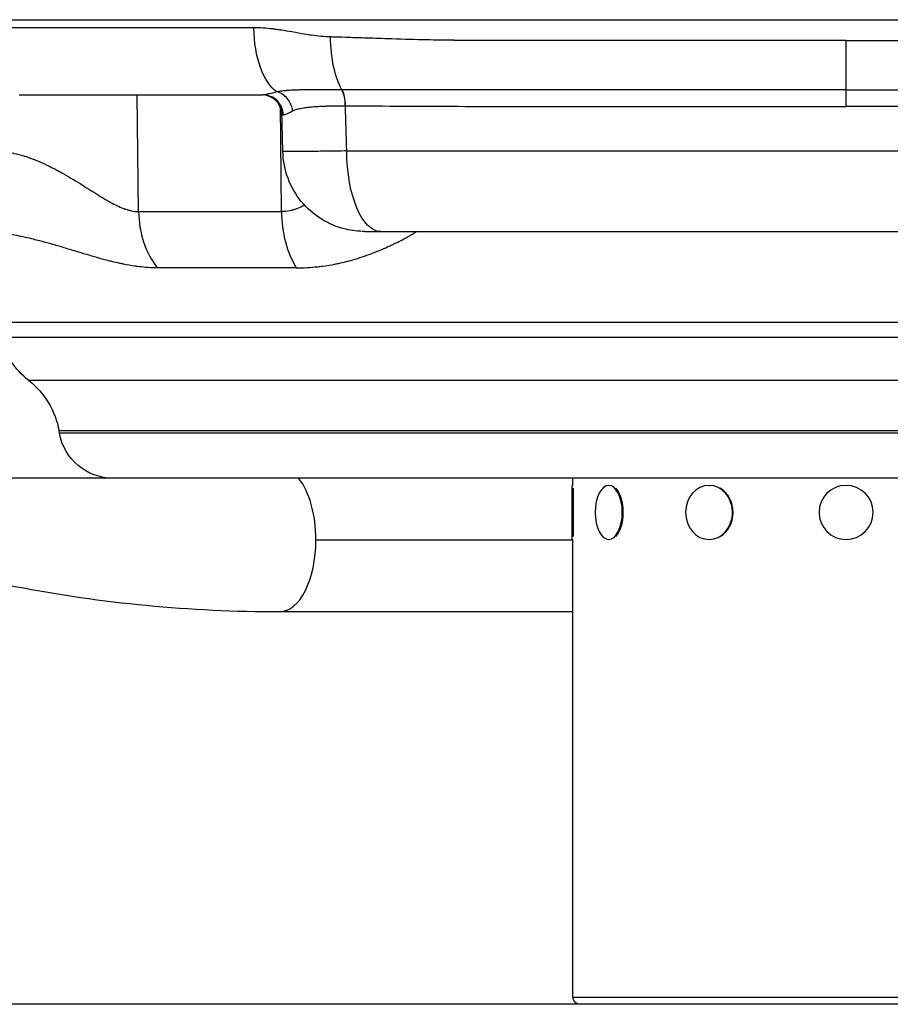
# Model space of a CAD drawing. Extents: x -29 to 68469, y -53473 to 17807.
# Drawn here: x 4695 to 4898, y -6171 to -5943 of the extents above; entities that cross this region are included whole.
import ezdxf

# ---------------------------------------------------------------- set-up
doc = ezdxf.new("R2010")
doc.units = 0
doc.header["$MEASUREMENT"] = 0
doc.layers.add('外形線', color=7, linetype='CONTINUOUS')

msp = doc.modelspace()

# ---------------------------------------------------------------- linework, layer by layer
at = {"layer": '外形線', "extrusion": (0, 1, 0)}
for p, q in [((4599.592, -5942.528), (5174.877, -5942.528)), ((4722.811, -5987.111), (4722.441, -5959.99)), ((4756.024, -5987.111), (4755.754, -5962.291)), ((4771.171, -5973.023), (5003.298, -5973.023)), ((4722.811, -5987.111), (4756.024, -5987.111)), ((4779.09, -5991.74), (4995.379, -5991.74)), ((4759.468, -6000.193), (4727.127, -6000.193)), ((5084.759, -6012.92), (4689.709, -6012.92)), ((4690.615, -6016.3), (5083.854, -6016.3)), ((5077.182, -6026.381), (4697.287, -6026.381)), ((4704.409, -6038.594), (4704.319, -6038.084)), ((5070.15, -6038.084), (4704.319, -6038.084)), ((5070.06, -6038.594), (4704.409, -6038.594)), ((4823.734, -6049.093), (4114.014, -6049.093)), ((5057.553, -6049.089), (4716.916, -6049.089)), ((4823.734, -6050.744), (4823.734, -6049.089)), ((4823.544, -6050.744), (4823.734, -6050.744)), ((4823.544, -6063.317), (4823.544, -6050.744)), ((4823.798, -6051.422), (4823.798, -6062.64)), ((4832.077, -6050.744), (4832.242, -6050.744)), ((4855.389, -6050.744), (4855.484, -6050.744)), ((4764.009, -6063.381), (4823.734, -6063.381)), ((4823.544, -6063.317), (4823.734, -6063.317)), ((4823.734, -6169.68), (4823.734, -6063.317)), ((4832.077, -6063.317), (4832.242, -6063.317)), ((4855.389, -6063.317), (4855.484, -6063.317)), ((4755.659, -6080.081), (4823.734, -6080.081)), ((4823.734, -6169.68), (4950.734, -6169.68)), ((4949.083, -6171.331), (4825.385, -6171.331))]:
    msp.add_line(p, q, dxfattribs=at)
at = {"layer": '外形線'}
msp.add_line((16444, -6171.331), (2501, -6171.331), dxfattribs=at)
at = {"layer": '外形線', "extrusion": (1e-16, 0, -1)}
msp.add_circle((-4887.234, -6057.031), 6.286, dxfattribs=at)
for centre, radius, start, end in [((-4709.016, -6011.369), 19.05, 308.00191, 345), ((-4685.558, -6041.392), 19.05, 128.00191, 170), ((-4716.916, -6036.389), 12.7, 270, 350), ((-4825.385, -6169.68), 1.651, 270, 0)]:
    msp.add_arc(centre, radius, start, end, dxfattribs=at)
for centre, major_axis, ratio, start_param, end_param in [((4757.203, -5944.115), (0, 15.875), 0.4785171, 3.4394695, 4.6949357), ((4773.919, -5946.27), (0, 15.601), 0.416643, 3.7805416, 4.6949357), ((4774.363, -5968.657), (-13.03, 2.158), 0.4398544, 1.2251343, 1.2291346), ((4781.514, -5964.754), (25.39, -0.12), 0.0014696, 3.141549, 3.2969586), ((4779.09, -5972.69), (0, 19.05), 0.4157408, 3.1415927, 4.6949357), ((4832.077, -6057.031), (0, 6.286), 0.5, -1.5707963, 4.712389), ((4855.389, -6057.031), (0, 6.286), 0.8660254, -1.5707963, 4.712389)]:
    msp.add_ellipse(centre, major_axis=major_axis, ratio=ratio, start_param=start_param, end_param=end_param, dxfattribs=at)
at = {"layer": '外形線'}
for centre, major_axis, ratio, start_param, end_param in [((4751.381, -5964.753), (0, 4.763), 0.9994011, -1.5457049, 0), ((4768.909, -5962.617), (0.02, 4.762), 0.416403, -1.5515821, -0.6371188), ((4737.699, -5986.778), (0, 19.05), 0.7816293, 1.5882496, 2.3520821), ((4767.905, -5986.778), (0, 19.05), 0.6237432, 1.5882496, 2.3520821), ((4755.659, -6063.381), (0, 16.7), 0.5, -1.5707963, -0.5442549), ((4832.297, -6057.031), (0, 6.286), 0.5, 3.6101706, 5.8146074), ((4855.516, -6057.031), (0, 6.286), 0.8660254, 3.6101706, 5.8146074), ((4755.659, -6063.381), (0, 16.701), 0.5, 3.1415927, 4.712389)]:
    msp.add_ellipse(centre, major_axis=major_axis, ratio=ratio, start_param=start_param, end_param=end_param, dxfattribs=at)
for points, knots in [([(4749.608, -5944.392), (4738.567, -5944.392), (4727.922, -5944.392), (4707.603, -5944.392), (4697.931, -5944.392), (4687.154, -5944.392), (4685.499, -5944.392), (4683.864, -5944.392)], [0, 0, 0, 0, 0.12236663, 0.12236663, 0.24473327, 0.24473327, 0.2672369, 0.2672369, 0.2672369, 0.2672369]), ([(4767.419, -5946.542), (4766.016, -5946.506), (4764.515, -5946.372), (4762.92, -5946.142), (4762.917, -5946.142), (4762.912, -5946.141), (4762.911, -5946.141), (4762.568, -5946.091), (4762.022, -5946.009), (4761.275, -5945.882), (4760.531, -5945.756), (4759.589, -5945.583), (4758.45, -5945.379), (4758.445, -5945.378), (4758.44, -5945.377), (4758.437, -5945.376), (4757.563, -5945.219), (4756.757, -5945.083), (4756.018, -5944.968), (4755.648, -5944.911), (4755.295, -5944.858), (4754.959, -5944.811), (4754.791, -5944.787), (4754.627, -5944.765), (4754.468, -5944.744), (4754.388, -5944.733), (4754.309, -5944.723), (4754.231, -5944.713), (4754.192, -5944.708), (4754.154, -5944.703), (4754.115, -5944.699), (4754.082, -5944.694), (4754.048, -5944.69), (4754.015, -5944.686), (4754.01, -5944.686), (4754.007, -5944.685), (4754.001, -5944.685), (4752.404, -5944.49), (4750.94, -5944.392), (4749.608, -5944.392)], [0, 0, 0, 0, 0.2495117, 0.2495117, 0.2495117, 0.25, 0.25, 0.25, 0.375, 0.375, 0.375, 0.4995117, 0.4995117, 0.4995117, 0.5, 0.5, 0.5, 0.625, 0.625, 0.625, 0.6875, 0.6875, 0.6875, 0.71875, 0.71875, 0.71875, 0.734375, 0.734375, 0.734375, 0.7421875, 0.7421875, 0.7421875, 0.7490234, 0.7490234, 0.7490234, 0.75, 0.75, 0.75, 1, 1, 1, 1]), ([(4887.234, -5947.333), (4887.234, -5947.333), (4887.234, -5947.333), (4887.234, -5947.333), (4866.639, -5947.333), (4846.045, -5947.333), (4825.923, -5947.333), (4825.913, -5947.333), (4825.886, -5947.333), (4825.865, -5947.333), (4819.997, -5947.333), (4815.025, -5947.333), (4810.923, -5947.333), (4808.017, -5947.333), (4805.547, -5947.333), (4803.505, -5947.333), (4798.947, -5947.333), (4796.512, -5947.327), (4796.148, -5947.325), (4796.145, -5947.325), (4796.094, -5947.325), (4796.065, -5947.324), (4794.161, -5947.311), (4792.011, -5947.28), (4789.623, -5947.227), (4787.203, -5947.173), (4784.539, -5947.096), (4781.64, -5947.002), (4781.618, -5947.001), (4781.58, -5947), (4781.548, -5946.999), (4779.445, -5946.93), (4777.58, -5946.869), (4775.949, -5946.815), (4774.296, -5946.761), (4772.882, -5946.715), (4771.703, -5946.677), (4769.345, -5946.601), (4767.923, -5946.556), (4767.419, -5946.542)], [0.49999977, 0.49999977, 0.49999977, 0.49999977, 0.5, 0.5, 0.5, 0.74998474, 0.74998474, 0.74998474, 0.75011777, 0.75011777, 0.75011777, 0.78807111, 0.78807111, 0.78807111, 0.81496075, 0.81496075, 0.81496075, 0.87496948, 0.87496948, 0.87496948, 0.87543726, 0.87543726, 0.87543726, 0.90625, 0.90625, 0.90625, 0.93746948, 0.93746948, 0.93746948, 0.93770554, 0.93770554, 0.93770554, 0.953125, 0.953125, 0.953125, 0.96875, 0.96875, 0.96875, 1, 1, 1, 1]), ([(4887.234, -5947.333), (4887.234, -5947.333), (4887.234, -5947.333), (4887.234, -5947.333), (4907.83, -5947.333), (4928.424, -5947.333), (4948.545, -5947.333), (4948.556, -5947.333), (4948.583, -5947.333), (4948.604, -5947.333), (4954.472, -5947.333), (4959.443, -5947.333), (4963.545, -5947.333), (4966.452, -5947.333), (4968.921, -5947.333), (4970.964, -5947.333), (4975.521, -5947.333), (4977.956, -5947.327), (4978.321, -5947.325), (4978.324, -5947.325), (4978.375, -5947.325), (4978.404, -5947.324), (4980.308, -5947.311), (4982.458, -5947.28), (4984.846, -5947.227), (4987.265, -5947.173), (4989.93, -5947.096), (4992.829, -5947.002), (4992.85, -5947.001), (4992.889, -5947), (4992.921, -5946.999), (4995.024, -5946.93), (4996.888, -5946.869), (4998.52, -5946.815), (5000.173, -5946.761), (5001.587, -5946.715), (5002.766, -5946.677), (5005.124, -5946.601), (5006.545, -5946.556), (5007.049, -5946.542)], [0.49999977, 0.49999977, 0.49999977, 0.49999977, 0.5, 0.5, 0.5, 0.74998474, 0.74998474, 0.74998474, 0.75011777, 0.75011777, 0.75011777, 0.78807111, 0.78807111, 0.78807111, 0.81496075, 0.81496075, 0.81496075, 0.87496948, 0.87496948, 0.87496948, 0.87543726, 0.87543726, 0.87543726, 0.90625, 0.90625, 0.90625, 0.93746948, 0.93746948, 0.93746948, 0.93770554, 0.93770554, 0.93770554, 0.953125, 0.953125, 0.953125, 0.96875, 0.96875, 0.96875, 1, 1, 1, 1]), ([(4887.234, -5958.831), (4887.234, -5958.106), (4887.234, -5957.245), (4887.234, -5955.227), (4887.234, -5954.065), (4887.234, -5951.088), (4887.234, -5949.223), (4887.234, -5947.333)], [-0.53443926, -0.53443926, -0.53443926, -0.53443926, -0.38396057, -0.38396057, -0.22329848, -0.22329848, 0, 0, 0, 0]), ([(4695.088, -5959.99), (4695.089, -5959.99), (4695.089, -5959.99), (4695.089, -5959.99), (4703.545, -5959.99), (4712.508, -5959.99), (4721.978, -5959.99), (4722.393, -5959.99), (4722.809, -5959.99), (4723.226, -5959.99), (4725.188, -5959.99), (4727.172, -5959.99), (4729.173, -5959.99), (4731.6, -5959.99), (4734.052, -5959.99), (4736.532, -5959.99), (4740.143, -5959.99), (4743.81, -5959.99), (4747.533, -5959.99), (4748.923, -5959.99), (4750.321, -5959.99), (4751.727, -5959.99)], [0.50000045, 0.50000045, 0.50000045, 0.50000045, 0.50001245, 0.50001245, 0.50001245, 0.72986248, 0.72986248, 0.72986248, 0.73993039, 0.73993039, 0.73993039, 0.78732498, 0.78732498, 0.78732498, 0.84478749, 0.84478749, 0.84478749, 0.9284756, 0.9284756, 0.9284756, 0.95971251, 0.95971251, 0.95971251, 0.95971251]), ([(4754.976, -5959.292), (4754.278, -5959.49), (4753.655, -5959.662), (4752.84, -5959.849), (4752.587, -5959.9), (4752.24, -5959.953), (4752.13, -5959.967), (4751.972, -5959.981), (4751.896, -5959.986), (4751.822, -5959.989), (4751.774, -5959.99), (4751.749, -5959.99), (4751.727, -5959.99)], [0, 0, 0, 0, 0.0039450972, 0.0039450972, 0.0059176459, 0.0059176459, 0.0069039202, 0.0069039202, 0.0073970573, 0.0076436259, 0.0076436259, 0.0078901199, 0.0078901199, 0.0078901199, 0.0078901199]), ([(4756.43, -5964.63), (4756.414, -5964.017), (4756.28, -5963.408), (4756.038, -5962.846), (4755.795, -5962.284), (4755.444, -5961.77), (4755.01, -5961.342), (4754.576, -5960.914), (4754.06, -5960.572), (4753.499, -5960.341), (4752.938, -5960.11), (4752.332, -5959.99), (4751.727, -5959.99)], [0, 0, 0, 0, 0.25, 0.25, 0.25, 0.5, 0.5, 0.5, 0.75, 0.75, 0.75, 1, 1, 1, 1]), ([(4770.044, -5958.794), (4769.852, -5958.794), (4769.661, -5958.794), (4769.472, -5958.794), (4769.284, -5958.794), (4769.096, -5958.794), (4768.909, -5958.794), (4768.535, -5958.794), (4768.166, -5958.795), (4767.8, -5958.795), (4767.137, -5958.796), (4766.487, -5958.797), (4765.85, -5958.8), (4765.785, -5958.8), (4765.721, -5958.8), (4765.656, -5958.8), (4765.385, -5958.802), (4765.116, -5958.803), (4764.85, -5958.804), (4764.519, -5958.806), (4764.191, -5958.808), (4763.867, -5958.81), (4763.781, -5958.81), (4763.695, -5958.811), (4763.61, -5958.812), (4763.049, -5958.816), (4762.503, -5958.82), (4761.972, -5958.827), (4761.874, -5958.829), (4761.776, -5958.83), (4761.679, -5958.831), (4761.162, -5958.839), (4760.659, -5958.848), (4760.169, -5958.861), (4760.022, -5958.865), (4759.873, -5958.869), (4759.727, -5958.873), (4759.58, -5958.877), (4759.434, -5958.882), (4759.289, -5958.887), (4758.997, -5958.898), (4758.71, -5958.911), (4758.427, -5958.925), (4758.335, -5958.93), (4758.244, -5958.935), (4758.153, -5958.94), (4757.959, -5958.951), (4757.766, -5958.964), (4757.576, -5958.977), (4757.291, -5958.998), (4757.01, -5959.021), (4756.733, -5959.048), (4756.667, -5959.054), (4756.602, -5959.06), (4756.537, -5959.067), (4756.316, -5959.09), (4756.098, -5959.116), (4755.88, -5959.145), (4755.838, -5959.151), (4755.796, -5959.156), (4755.754, -5959.162), (4755.495, -5959.198), (4755.234, -5959.241), (4754.976, -5959.292)], [-0.00000006, -0.00000006, -0.00000006, -0.00000006, 0.000627923, 0.000627923, 0.000627923, 0.001255906, 0.001255906, 0.001255906, 0.002511871, 0.002511871, 0.002511871, 0.004791824, 0.004791824, 0.004791824, 0.005023802, 0.005023802, 0.005023802, 0.005999185, 0.005999185, 0.005999185, 0.007212121, 0.007212121, 0.007212121, 0.007535734, 0.007535734, 0.007535734, 0.009656078, 0.009656078, 0.009656078, 0.010047665, 0.010047665, 0.010047665, 0.012129752, 0.012129752, 0.012129752, 0.012755866, 0.012755866, 0.012755866, 0.013385798, 0.013385798, 0.013385798, 0.014658733, 0.014658733, 0.014658733, 0.015071527, 0.015071527, 0.015071527, 0.015951647, 0.015951647, 0.015951647, 0.017271503, 0.017271503, 0.017271503, 0.017583459, 0.017583459, 0.017583459, 0.018636374, 0.018636374, 0.018636374, 0.018839424, 0.018839424, 0.018839424, 0.02009539, 0.02009539, 0.02009539, 0.02009539]), ([(4758.605, -5963.72), (4758.553, -5963.21), (4758.423, -5962.702), (4758.224, -5962.224), (4758.025, -5961.745), (4757.755, -5961.296), (4757.43, -5960.899), (4757.105, -5960.502), (4756.723, -5960.158), (4756.306, -5959.885), (4755.889, -5959.612), (4755.437, -5959.411), (4754.976, -5959.292)], [0, 0, 0, 0, 0.25, 0.25, 0.25, 0.5, 0.5, 0.5, 0.75, 0.75, 0.75, 1, 1, 1, 1]), ([(4770.842, -5962.533), (4770.836, -5961.808), (4770.762, -5961.085), (4770.625, -5960.44), (4770.487, -5959.794), (4770.287, -5959.226), (4770.044, -5958.794)], [0.00000021, 0.00000021, 0.00000021, 0.00000021, 0.5, 0.5, 0.5, 0.99999815, 0.99999815, 0.99999815, 0.99999815]), ([(4887.234, -5958.831), (4887.209, -5958.831), (4887.183, -5958.831), (4887.158, -5958.831), (4877.037, -5958.831), (4866.953, -5958.83), (4856.905, -5958.83), (4856.88, -5958.83), (4856.856, -5958.83), (4856.831, -5958.83), (4854.314, -5958.83), (4851.798, -5958.83), (4849.285, -5958.83), (4846.809, -5958.83), (4844.342, -5958.831), (4841.884, -5958.831), (4841.849, -5958.831), (4841.814, -5958.831), (4841.779, -5958.831), (4836.839, -5958.831), (4831.936, -5958.831), (4827.07, -5958.831), (4827.03, -5958.831), (4826.99, -5958.831), (4826.95, -5958.831), (4822.091, -5958.831), (4817.268, -5958.831), (4812.482, -5958.831), (4812.443, -5958.831), (4812.403, -5958.831), (4812.363, -5958.831), (4809.991, -5958.831), (4807.627, -5958.831), (4805.273, -5958.831), (4805.235, -5958.831), (4805.197, -5958.831), (4805.159, -5958.831), (4802.803, -5958.831), (4800.456, -5958.832), (4798.119, -5958.831), (4798.086, -5958.831), (4798.053, -5958.831), (4798.02, -5958.831), (4788.557, -5958.827), (4779.259, -5958.804), (4770.105, -5958.794)], [0.12038005, 0.12038005, 0.12038005, 0.12038005, 0.12045617, 0.12045617, 0.12045617, 0.15057021, 0.15057021, 0.15057021, 0.15064393, 0.15064393, 0.15064393, 0.15818945, 0.15818945, 0.15818945, 0.16562723, 0.16562723, 0.16562723, 0.16573279, 0.16573279, 0.16573279, 0.18068425, 0.18068425, 0.18068425, 0.18080694, 0.18080694, 0.18080694, 0.19574127, 0.19574127, 0.19574127, 0.19586534, 0.19586534, 0.19586534, 0.20326978, 0.20326978, 0.20326978, 0.20338869, 0.20338869, 0.20338869, 0.21079829, 0.21079829, 0.21079829, 0.21090337, 0.21090337, 0.21090337, 0.24091233, 0.24091233, 0.24091233, 0.24091233]), ([(4887.234, -5958.831), (4887.26, -5958.831), (4887.286, -5958.831), (4887.311, -5958.831), (4897.432, -5958.831), (4907.516, -5958.83), (4917.564, -5958.83), (4917.588, -5958.83), (4917.613, -5958.83), (4917.638, -5958.83), (4920.155, -5958.83), (4922.671, -5958.83), (4925.183, -5958.83), (4927.66, -5958.83), (4930.127, -5958.831), (4932.585, -5958.831), (4932.62, -5958.831), (4932.655, -5958.831), (4932.69, -5958.831), (4937.63, -5958.831), (4942.533, -5958.831), (4947.399, -5958.831), (4947.439, -5958.831), (4947.479, -5958.831), (4947.518, -5958.831), (4952.378, -5958.831), (4957.201, -5958.831), (4961.986, -5958.831), (4962.026, -5958.831), (4962.066, -5958.831), (4962.106, -5958.831), (4964.478, -5958.831), (4966.842, -5958.831), (4969.196, -5958.831), (4969.234, -5958.831), (4969.272, -5958.831), (4969.31, -5958.831), (4971.666, -5958.831), (4974.012, -5958.832), (4976.349, -5958.831), (4976.383, -5958.831), (4976.416, -5958.831), (4976.449, -5958.831), (4985.912, -5958.827), (4995.209, -5958.804), (5004.364, -5958.794)], [0.12038005, 0.12038005, 0.12038005, 0.12038005, 0.12045617, 0.12045617, 0.12045617, 0.15057021, 0.15057021, 0.15057021, 0.15064393, 0.15064393, 0.15064393, 0.15818945, 0.15818945, 0.15818945, 0.16562723, 0.16562723, 0.16562723, 0.16573279, 0.16573279, 0.16573279, 0.18068425, 0.18068425, 0.18068425, 0.18080694, 0.18080694, 0.18080694, 0.19574127, 0.19574127, 0.19574127, 0.19586534, 0.19586534, 0.19586534, 0.20326978, 0.20326978, 0.20326978, 0.20338869, 0.20338869, 0.20338869, 0.21079829, 0.21079829, 0.21079829, 0.21090337, 0.21090337, 0.21090337, 0.24091233, 0.24091233, 0.24091233, 0.24091233]), ([(4887.234, -5962.664), (4887.234, -5962.231), (4887.234, -5961.802), (4887.234, -5960.96), (4887.234, -5960.554), (4887.234, -5959.648), (4887.234, -5959.19), (4887.234, -5958.831)], [-0.17813524, -0.17813524, -0.17813524, -0.17813524, -0.12702106, -0.12702106, -0.07446352, -0.07446352, -0.00000001, -0.00000001, -0.00000001, -0.00000001]), ([(4758.605, -5963.72), (4758.76, -5963.641), (4758.924, -5963.573), (4759.094, -5963.511), (4759.263, -5963.449), (4759.439, -5963.394), (4759.622, -5963.342), (4759.624, -5963.342), (4759.626, -5963.341), (4759.627, -5963.341), (4759.812, -5963.289), (4760.004, -5963.241), (4760.204, -5963.197), (4760.4, -5963.153), (4760.604, -5963.112), (4760.812, -5963.075), (4760.816, -5963.074), (4760.819, -5963.074), (4760.822, -5963.073), (4761.035, -5963.035), (4761.253, -5962.999), (4761.478, -5962.967), (4761.59, -5962.95), (4761.703, -5962.935), (4761.819, -5962.92), (4761.934, -5962.905), (4762.05, -5962.89), (4762.169, -5962.876), (4762.636, -5962.822), (4763.126, -5962.776), (4763.64, -5962.736), (4763.646, -5962.736), (4763.651, -5962.736), (4763.657, -5962.735), (4764.171, -5962.696), (4764.707, -5962.663), (4765.267, -5962.636), (4765.274, -5962.636), (4765.281, -5962.635), (4765.288, -5962.635), (4765.572, -5962.621), (4765.861, -5962.609), (4766.154, -5962.598), (4766.44, -5962.587), (4766.73, -5962.578), (4767.024, -5962.57), (4767.031, -5962.569), (4767.038, -5962.569), (4767.045, -5962.569), (4768.244, -5962.536), (4769.509, -5962.526), (4770.842, -5962.533)], [0, 0, 0, 0, 0.00110998, 0.00110998, 0.00110998, 0.002207216, 0.002207216, 0.002207216, 0.002218206, 0.002218206, 0.002218206, 0.003325244, 0.003325244, 0.003325244, 0.004414432, 0.004414432, 0.004414432, 0.004431543, 0.004431543, 0.004431543, 0.005537476, 0.005537476, 0.005537476, 0.006090317, 0.006090317, 0.006090317, 0.006643083, 0.006643083, 0.006643083, 0.008828865, 0.008828865, 0.008828865, 0.008853545, 0.008853545, 0.008853545, 0.011036081, 0.011036081, 0.011036081, 0.011063249, 0.011063249, 0.011063249, 0.012167218, 0.012167218, 0.012167218, 0.013243297, 0.013243297, 0.013243297, 0.013269402, 0.013269402, 0.013269402, 0.017657729, 0.017657729, 0.017657729, 0.017657729]), ([(4770.892, -5962.534), (4780, -5962.573), (4789.26, -5962.651), (4798.666, -5962.662), (4798.694, -5962.663), (4798.723, -5962.663), (4798.751, -5962.663), (4801.078, -5962.665), (4803.413, -5962.664), (4805.758, -5962.664), (4805.79, -5962.664), (4805.823, -5962.664), (4805.855, -5962.664), (4808.197, -5962.664), (4810.549, -5962.664), (4812.909, -5962.664), (4812.944, -5962.664), (4812.979, -5962.664), (4813.015, -5962.664), (4817.77, -5962.664), (4822.562, -5962.664), (4827.39, -5962.664), (4827.427, -5962.664), (4827.463, -5962.664), (4827.5, -5962.664), (4832.333, -5962.664), (4837.203, -5962.664), (4842.11, -5962.663), (4842.143, -5962.663), (4842.176, -5962.663), (4842.209, -5962.663), (4844.651, -5962.663), (4847.101, -5962.663), (4849.562, -5962.663), (4852.056, -5962.663), (4854.554, -5962.663), (4857.053, -5962.663), (4857.076, -5962.663), (4857.099, -5962.663), (4857.122, -5962.663), (4867.096, -5962.663), (4877.106, -5962.664), (4887.152, -5962.664), (4887.18, -5962.664), (4887.207, -5962.664), (4887.234, -5962.664)], [0, 0, 0, 0, 0.02972804, 0.02972804, 0.02972804, 0.02981808, 0.02981808, 0.02981808, 0.03717055, 0.03717055, 0.03717055, 0.03727261, 0.03727261, 0.03727261, 0.04461726, 0.04461726, 0.04461726, 0.04472713, 0.04472713, 0.04472713, 0.05952336, 0.05952336, 0.05952336, 0.05963617, 0.05963617, 0.05963617, 0.0744465, 0.0744465, 0.0744465, 0.07454521, 0.07454521, 0.07454521, 0.08191458, 0.08191458, 0.08191458, 0.08938491, 0.08938491, 0.08938491, 0.08945425, 0.08945425, 0.08945425, 0.11926636, 0.11926636, 0.11926636, 0.11934778, 0.11934778, 0.11934778, 0.11934778]), ([(5003.577, -5962.534), (4994.469, -5962.573), (4985.209, -5962.651), (4975.803, -5962.662), (4975.775, -5962.663), (4975.746, -5962.663), (4975.718, -5962.663), (4973.391, -5962.665), (4971.056, -5962.664), (4968.711, -5962.664), (4968.679, -5962.664), (4968.646, -5962.664), (4968.614, -5962.664), (4966.271, -5962.664), (4963.92, -5962.664), (4961.56, -5962.664), (4961.525, -5962.664), (4961.489, -5962.664), (4961.454, -5962.664), (4956.699, -5962.664), (4951.907, -5962.664), (4947.079, -5962.664), (4947.042, -5962.664), (4947.005, -5962.664), (4946.969, -5962.664), (4942.135, -5962.664), (4937.265, -5962.664), (4932.358, -5962.663), (4932.326, -5962.663), (4932.293, -5962.663), (4932.26, -5962.663), (4929.818, -5962.663), (4927.367, -5962.663), (4924.907, -5962.663), (4922.412, -5962.663), (4919.915, -5962.663), (4917.416, -5962.663), (4917.393, -5962.663), (4917.37, -5962.663), (4917.346, -5962.663), (4907.373, -5962.663), (4897.363, -5962.664), (4887.317, -5962.664), (4887.289, -5962.664), (4887.262, -5962.664), (4887.234, -5962.664)], [0, 0, 0, 0, 0.02972804, 0.02972804, 0.02972804, 0.02981808, 0.02981808, 0.02981808, 0.03717055, 0.03717055, 0.03717055, 0.03727261, 0.03727261, 0.03727261, 0.04461726, 0.04461726, 0.04461726, 0.04472713, 0.04472713, 0.04472713, 0.05952336, 0.05952336, 0.05952336, 0.05963617, 0.05963617, 0.05963617, 0.0744465, 0.0744465, 0.0744465, 0.07454521, 0.07454521, 0.07454521, 0.08191458, 0.08191458, 0.08191458, 0.08938491, 0.08938491, 0.08938491, 0.08945425, 0.08945425, 0.08945425, 0.11926636, 0.11926636, 0.11926636, 0.11934778, 0.11934778, 0.11934778, 0.11934778]), ([(4756.43, -5964.63), (4756.431, -5964.63), (4756.431, -5964.63), (4756.432, -5964.63), (4756.435, -5964.63), (4756.438, -5964.63), (4756.441, -5964.63), (4756.448, -5964.63), (4756.454, -5964.63), (4756.46, -5964.629), (4756.473, -5964.629), (4756.487, -5964.628), (4756.5, -5964.626), (4756.527, -5964.623), (4756.556, -5964.619), (4756.586, -5964.613), (4756.645, -5964.601), (4756.711, -5964.584), (4756.781, -5964.562), (4756.922, -5964.517), (4757.085, -5964.452), (4757.268, -5964.37), (4757.632, -5964.209), (4758.077, -5963.984), (4758.605, -5963.72)], [0, 0, 0, 0, 0.0000139043, 0.0000139043, 0.0000139043, 0.0000725958, 0.0000725958, 0.0000725958, 0.0001899946, 0.0001899946, 0.0001899946, 0.0004248536, 0.0004248536, 0.0004248536, 0.000894811, 0.000894811, 0.000894811, 0.0018356248, 0.0018356248, 0.0018356248, 0.0037203766, 0.0037203766, 0.0037203766, 0.0074545187, 0.0074545187, 0.0074545187, 0.0074545187]), ([(4688.747, -5973.023), (4690.395, -5973.023), (4692.028, -5973.213), (4693.649, -5973.554), (4693.711, -5973.567), (4693.772, -5973.58), (4693.833, -5973.594), (4694.593, -5973.759), (4695.352, -5973.958), (4696.095, -5974.182), (4696.175, -5974.206), (4696.255, -5974.231), (4696.335, -5974.255), (4697.067, -5974.483), (4697.786, -5974.734), (4698.493, -5975.005), (4698.577, -5975.037), (4698.661, -5975.07), (4698.745, -5975.103), (4700.257, -5975.694), (4701.718, -5976.375), (4703.144, -5977.112), (4703.206, -5977.144), (4703.268, -5977.177), (4703.329, -5977.209), (4703.648, -5977.375), (4703.965, -5977.544), (4704.28, -5977.716), (4704.658, -5977.921), (4705.034, -5978.131), (4705.407, -5978.342), (4705.447, -5978.365), (4705.488, -5978.388), (4705.528, -5978.412), (4706.234, -5978.814), (4706.927, -5979.224), (4707.608, -5979.636), (4707.623, -5979.646), (4707.639, -5979.655), (4707.655, -5979.665), (4709.047, -5980.509), (4710.393, -5981.366), (4711.711, -5982.197), (4711.744, -5982.218), (4711.776, -5982.238), (4711.808, -5982.259), (4713.092, -5983.069), (4714.35, -5983.855), (4715.598, -5984.566), (4715.661, -5984.602), (4715.725, -5984.638), (4715.788, -5984.674), (4716.364, -5984.999), (4716.934, -5985.304), (4717.495, -5985.58), (4717.559, -5985.612), (4717.622, -5985.643), (4717.686, -5985.673), (4718.243, -5985.942), (4718.793, -5986.183), (4719.337, -5986.388), (4719.388, -5986.407), (4719.439, -5986.426), (4719.49, -5986.444), (4719.741, -5986.536), (4719.99, -5986.619), (4720.239, -5986.694), (4720.537, -5986.784), (4720.834, -5986.861), (4721.125, -5986.923), (4721.708, -5987.046), (4722.27, -5987.111), (4722.811, -5987.111)], [0, 0, 0, 0, 0.004955957, 0.004955957, 0.004955957, 0.005143621, 0.005143621, 0.005143621, 0.007465507, 0.007465507, 0.007465507, 0.007715432, 0.007715432, 0.007715432, 0.010014169, 0.010014169, 0.010014169, 0.010287242, 0.010287242, 0.010287242, 0.01521661, 0.01521661, 0.01521661, 0.015430864, 0.015430864, 0.015430864, 0.016534788, 0.016534788, 0.016534788, 0.017858378, 0.017858378, 0.017858378, 0.018002674, 0.018002674, 0.018002674, 0.020516664, 0.020516664, 0.020516664, 0.020574485, 0.020574485, 0.020574485, 0.025718106, 0.025718106, 0.025718106, 0.025844084, 0.025844084, 0.025844084, 0.030861727, 0.030861727, 0.030861727, 0.031115638, 0.031115638, 0.031115638, 0.033433538, 0.033433538, 0.033433538, 0.033696634, 0.033696634, 0.033696634, 0.036005349, 0.036005349, 0.036005349, 0.036222028, 0.036222028, 0.036222028, 0.037291254, 0.037291254, 0.037291254, 0.038577159, 0.038577159, 0.038577159, 0.04114897, 0.04114897, 0.04114897, 0.04114897]), ([(4771.171, -5973.023), (4769.546, -5973.049), (4768.028, -5973.072), (4766.611, -5973.092), (4765.903, -5973.102), (4765.221, -5973.111), (4764.565, -5973.12), (4764.237, -5973.125), (4763.915, -5973.129), (4763.604, -5973.133), (4763.292, -5973.137), (4762.99, -5973.14), (4762.698, -5973.144), (4761.527, -5973.158), (4760.504, -5973.168), (4759.63, -5973.176), (4759.193, -5973.179), (4758.793, -5973.182), (4758.439, -5973.184), (4758.086, -5973.186), (4757.778, -5973.187), (4757.513, -5973.187), (4757.248, -5973.187), (4757.026, -5973.186), (4756.849, -5973.184), (4756.761, -5973.183), (4756.683, -5973.182), (4756.617, -5973.18), (4756.551, -5973.179), (4756.496, -5973.177), (4756.454, -5973.176), (4756.375, -5973.172), (4756.336, -5973.168), (4756.335, -5973.164)], [0, 0, 0, 0, 0.005284848, 0.005284848, 0.005284848, 0.007927401, 0.007927401, 0.007927401, 0.009248709, 0.009248709, 0.009248709, 0.010570031, 0.010570031, 0.010570031, 0.015855456, 0.015855456, 0.015855456, 0.018498242, 0.018498242, 0.018498242, 0.021141032, 0.021141032, 0.021141032, 0.023783662, 0.023783662, 0.023783662, 0.025104976, 0.025104976, 0.025104976, 0.026426291, 0.026426291, 0.026426291, 0.0288594, 0.0288594, 0.0288594, 0.0288594]), ([(4775.38, -5991.74), (4774.638, -5991.74), (4773.892, -5991.697), (4772.426, -5991.524), (4771.701, -5991.396), (4768.979, -5990.751), (4767.024, -5989.934), (4763.525, -5987.744), (4761.935, -5986.343), (4759.324, -5983.148), (4758.268, -5981.313), (4756.802, -5977.405), (4756.388, -5975.274), (4756.335, -5973.164)], [0, 0, 0, 0, 0.2229876, 0.2229876, 0.4429428, 0.4429428, 1.0621756, 1.0621756, 1.6814193, 1.6814193, 2.3001165, 2.3001165, 2.9335918, 2.9335918, 2.9335918, 2.9335918]), ([(4761.359, -5985.586), (4761.31, -5985.615), (4761.262, -5985.645), (4761.213, -5985.673), (4760.756, -5985.942), (4760.277, -5986.183), (4759.772, -5986.388), (4759.724, -5986.407), (4759.677, -5986.426), (4759.629, -5986.444), (4759.392, -5986.536), (4759.15, -5986.619), (4758.902, -5986.694), (4758.604, -5986.784), (4758.296, -5986.861), (4757.982, -5986.923), (4757.355, -5987.046), (4756.703, -5987.111), (4756.024, -5987.111)], [0.0334490655, 0.0334490655, 0.0334490655, 0.0334490655, 0.0336966338, 0.0336966338, 0.0336966338, 0.0360053485, 0.0360053485, 0.0360053485, 0.0362220283, 0.0362220283, 0.0362220283, 0.0372912538, 0.0372912538, 0.0372912538, 0.0385771591, 0.0385771591, 0.0385771591, 0.0411489697, 0.0411489697, 0.0411489697, 0.0411489697]), ([(4727.127, -6000.193), (4725.756, -6000.193), (4724.35, -6000.101), (4722.908, -5999.924), (4722.585, -5999.885), (4722.26, -5999.841), (4721.933, -5999.793), (4721.067, -5999.667), (4720.187, -5999.511), (4719.293, -5999.331), (4719.018, -5999.275), (4718.742, -5999.217), (4718.465, -5999.157), (4717.858, -5999.026), (4717.244, -5998.883), (4716.623, -5998.731), (4716.466, -5998.693), (4716.31, -5998.654), (4716.153, -5998.614), (4715.372, -5998.418), (4714.584, -5998.208), (4713.785, -5997.987), (4712.975, -5997.762), (4712.154, -5997.526), (4711.322, -5997.282), (4710.516, -5997.045), (4709.7, -5996.8), (4708.871, -5996.55), (4707.956, -5996.275), (4707.027, -5995.993), (4706.079, -5995.708), (4705.279, -5995.469), (4704.467, -5995.227), (4703.638, -5994.987), (4703.575, -5994.969), (4703.512, -5994.95), (4703.449, -5994.932), (4703.013, -5994.806), (4702.573, -5994.68), (4702.131, -5994.556), (4701.715, -5994.439), (4701.296, -5994.324), (4700.875, -5994.209), (4700.856, -5994.204), (4700.837, -5994.199), (4700.819, -5994.194), (4699.901, -5993.946), (4698.969, -5993.705), (4698.019, -5993.475), (4697.231, -5993.284), (4696.431, -5993.101), (4695.616, -5992.93), (4695.429, -5992.89), (4695.241, -5992.852), (4695.053, -5992.813), (4694.388, -5992.679), (4693.714, -5992.552), (4693.027, -5992.436), (4692.671, -5992.376), (4692.311, -5992.318), (4691.948, -5992.263), (4691.451, -5992.189), (4690.949, -5992.12), (4690.446, -5992.059), (4689.877, -5991.99), (4689.304, -5991.931), (4688.728, -5991.883), (4687.644, -5991.792), (4686.549, -5991.74), (4685.44, -5991.74)], [0, 0, 0, 0, 0.006552654, 0.006552654, 0.006552654, 0.008019196, 0.008019196, 0.008019196, 0.011910719, 0.011910719, 0.011910719, 0.013105307, 0.013105307, 0.013105307, 0.015722809, 0.015722809, 0.015722809, 0.016381634, 0.016381634, 0.016381634, 0.019657961, 0.019657961, 0.019657961, 0.022986476, 0.022986476, 0.022986476, 0.026210614, 0.026210614, 0.026210614, 0.029765513, 0.029765513, 0.029765513, 0.032763268, 0.032763268, 0.032763268, 0.032990947, 0.032990947, 0.032990947, 0.034562815, 0.034562815, 0.034562815, 0.036039595, 0.036039595, 0.036039595, 0.036105044, 0.036105044, 0.036105044, 0.039315922, 0.039315922, 0.039315922, 0.041981105, 0.041981105, 0.041981105, 0.042592248, 0.042592248, 0.042592248, 0.044749185, 0.044749185, 0.044749185, 0.045868575, 0.045868575, 0.045868575, 0.047404541, 0.047404541, 0.047404541, 0.049144902, 0.049144902, 0.049144902, 0.052421229, 0.052421229, 0.052421229, 0.052421229]), ([(4759.468, -6000.193), (4761.186, -6000.193), (4762.86, -6000.101), (4764.491, -5999.924), (4764.856, -5999.885), (4765.219, -5999.841), (4765.579, -5999.793), (4766.536, -5999.667), (4767.478, -5999.511), (4768.403, -5999.331), (4768.687, -5999.275), (4768.969, -5999.217), (4769.251, -5999.157), (4769.866, -5999.026), (4770.474, -5998.883), (4771.075, -5998.731), (4771.226, -5998.693), (4771.377, -5998.654), (4771.527, -5998.614), (4772.272, -5998.418), (4773.001, -5998.208), (4773.715, -5997.987), (4774.441, -5997.762), (4775.149, -5997.526), (4775.841, -5997.282), (4776.51, -5997.045), (4777.164, -5996.8), (4777.799, -5996.55), (4778.5, -5996.275), (4779.179, -5995.993), (4779.834, -5995.708), (4780.386, -5995.469), (4780.922, -5995.227), (4781.437, -5994.987), (4781.476, -5994.969), (4781.515, -5994.95), (4781.554, -5994.932), (4781.823, -5994.806), (4782.086, -5994.68), (4782.342, -5994.556), (4782.582, -5994.439), (4782.817, -5994.324), (4783.045, -5994.209), (4783.055, -5994.204), (4783.065, -5994.199), (4783.075, -5994.194), (4783.57, -5993.946), (4784.036, -5993.705), (4784.466, -5993.475), (4784.823, -5993.284), (4785.157, -5993.101), (4785.463, -5992.93), (4785.533, -5992.89), (4785.602, -5992.852), (4785.669, -5992.813), (4785.906, -5992.679), (4786.125, -5992.552), (4786.322, -5992.436), (4786.425, -5992.376), (4786.521, -5992.318), (4786.612, -5992.263), (4786.736, -5992.189), (4786.848, -5992.12), (4786.945, -5992.059), (4787.056, -5991.99), (4787.149, -5991.931), (4787.224, -5991.883), (4787.364, -5991.792), (4787.437, -5991.74), (4787.431, -5991.74)], [0, 0, 0, 0, 0.006552654, 0.006552654, 0.006552654, 0.008019196, 0.008019196, 0.008019196, 0.011910719, 0.011910719, 0.011910719, 0.013105307, 0.013105307, 0.013105307, 0.015722809, 0.015722809, 0.015722809, 0.016381634, 0.016381634, 0.016381634, 0.019657961, 0.019657961, 0.019657961, 0.022986476, 0.022986476, 0.022986476, 0.026210614, 0.026210614, 0.026210614, 0.029765513, 0.029765513, 0.029765513, 0.032763268, 0.032763268, 0.032763268, 0.032990947, 0.032990947, 0.032990947, 0.034562815, 0.034562815, 0.034562815, 0.036039595, 0.036039595, 0.036039595, 0.036105044, 0.036105044, 0.036105044, 0.039315922, 0.039315922, 0.039315922, 0.041981105, 0.041981105, 0.041981105, 0.042592248, 0.042592248, 0.042592248, 0.044749185, 0.044749185, 0.044749185, 0.045868575, 0.045868575, 0.045868575, 0.047404541, 0.047404541, 0.047404541, 0.049144902, 0.049144902, 0.049144902, 0.052421229, 0.052421229, 0.052421229, 0.052421229]), ([(4775.38, -5991.74), (4775.38, -5991.74), (4775.39, -5991.74), (4775.409, -5991.74), (4775.42, -5991.74), (4775.434, -5991.74), (4775.45, -5991.74), (4775.467, -5991.74), (4775.486, -5991.74), (4775.508, -5991.74), (4775.552, -5991.74), (4775.608, -5991.74), (4775.674, -5991.74), (4775.74, -5991.74), (4775.817, -5991.74), (4775.906, -5991.74), (4775.994, -5991.74), (4776.094, -5991.74), (4776.203, -5991.74), (4776.422, -5991.74), (4776.678, -5991.74), (4776.971, -5991.74), (4777.044, -5991.74), (4777.119, -5991.74), (4777.197, -5991.74), (4777.275, -5991.74), (4777.356, -5991.74), (4777.438, -5991.74), (4777.602, -5991.74), (4777.772, -5991.74), (4777.949, -5991.74), (4778.304, -5991.74), (4778.683, -5991.74), (4779.09, -5991.74)], [0.0033595472, 0.0033595472, 0.0033595472, 0.0033595472, 0.003968734, 0.003968734, 0.003968734, 0.0042994619, 0.0042994619, 0.0042994619, 0.0046301897, 0.0046301897, 0.0046301897, 0.0052916454, 0.0052916454, 0.0052916454, 0.0059531011, 0.0059531011, 0.0059531011, 0.0066145567, 0.0066145567, 0.0066145567, 0.0079374681, 0.0079374681, 0.0079374681, 0.0082681959, 0.0082681959, 0.0082681959, 0.0085989238, 0.0085989238, 0.0085989238, 0.0092603794, 0.0092603794, 0.0092603794, 0.0105832908, 0.0105832908, 0.0105832908, 0.0105832908]), ([(4618.846, -6049.093), (4624.423, -6051.808), (4630.086, -6054.351), (4645.186, -6060.581), (4654.752, -6063.977), (4674.222, -6069.814), (4684.126, -6072.254), (4704.199, -6076.164), (4714.367, -6077.633), (4734.891, -6079.592), (4745.247, -6080.081), (4755.659, -6080.081)], [1.18196066, 1.18196066, 1.18196066, 1.18196066, 1.23365305, 1.23365305, 1.31793887, 1.31793887, 1.40222469, 1.40222469, 1.48651051, 1.48651051, 1.57079633, 1.57079633, 1.57079633, 1.57079633])]:
    msp.add_open_spline(points, degree=3, knots=knots, dxfattribs=at)
for points in [[(4770.105, -5958.794), (4770.084, -5958.794), (4770.064, -5958.794), (4770.044, -5958.794)], [(4771.171, -5973.023), (4771.078, -5969.526), (4770.985, -5966.03), (4770.892, -5962.534)], [(4756.336, -5973.164), (4756.265, -5970.321), (4756.195, -5967.478), (4756.124, -5964.635)], [(4756.335, -5973.164), (4756.335, -5973.164), (4756.335, -5973.164), (4756.335, -5973.164)]]:
    msp.add_open_spline(points, degree=3, dxfattribs=at)

doc.saveas('drawing.dxf')
